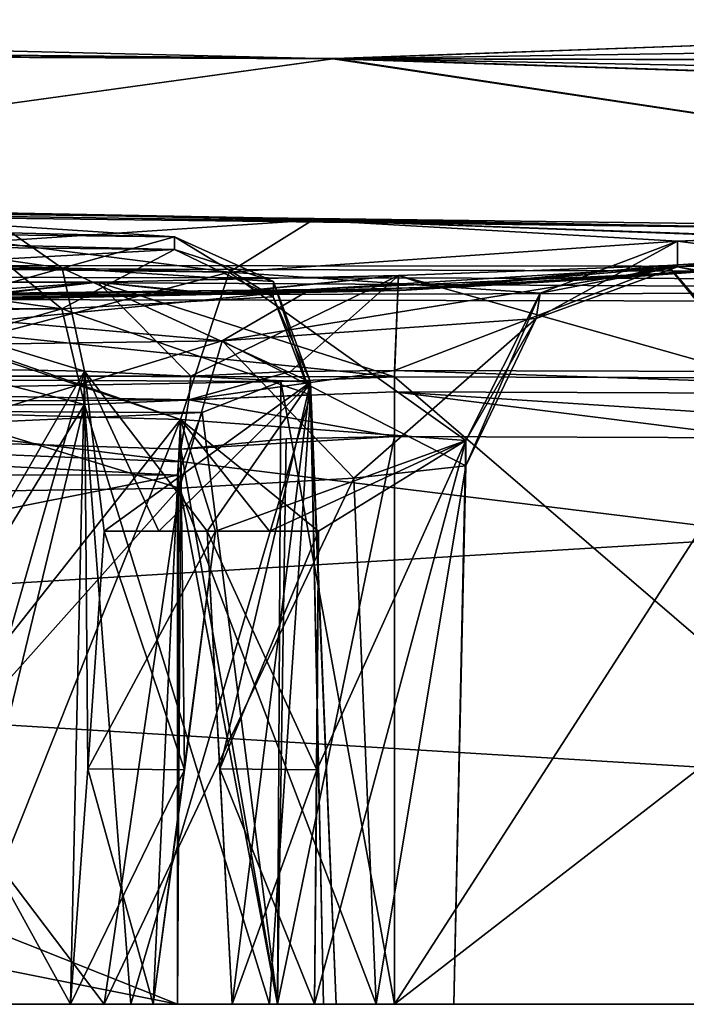
# Model space of a CAD drawing. Units: millimetres. Extents: x -56 to 110, y 0 to 116.
# Drawn here: x 43 to 52, y 0 to 14 of the extents above; entities that cross this region are included whole.
import ezdxf

# ---------------------------------------------------------------- set-up
doc = ezdxf.new("R2010")
doc.units = ezdxf.units.MM
doc.header["$LTSCALE"] = 21.359881
for name, color, linetype in [('289', 7, 'CONTINUOUS'), ('290', 7, 'CONTINUOUS'), ('293', 7, 'CONTINUOUS'), ('294', 7, 'CONTINUOUS'), ('301', 7, 'CONTINUOUS'), ('305', 7, 'CONTINUOUS'), ('308', 7, 'CONTINUOUS'), ('311', 7, 'CONTINUOUS'), ('315', 7, 'CONTINUOUS'), ('328', 7, 'CONTINUOUS'), ('329', 7, 'CONTINUOUS'), ('332', 7, 'CONTINUOUS'), ('333', 7, 'CONTINUOUS'), ('334', 7, 'CONTINUOUS'), ('335', 7, 'CONTINUOUS'), ('336', 7, 'CONTINUOUS'), ('337', 7, 'CONTINUOUS'), ('338', 7, 'CONTINUOUS'), ('339', 7, 'CONTINUOUS'), ('354', 7, 'CONTINUOUS'), ('356', 7, 'CONTINUOUS'), ('358', 7, 'CONTINUOUS'), ('360', 7, 'CONTINUOUS'), ('362', 7, 'CONTINUOUS'), ('364', 7, 'CONTINUOUS'), ('368', 7, 'CONTINUOUS'), ('396', 7, 'CONTINUOUS'), ('412', 7, 'CONTINUOUS'), ('420', 7, 'CONTINUOUS'), ('424', 7, 'CONTINUOUS'), ('428', 7, 'CONTINUOUS'), ('430', 7, 'CONTINUOUS'), ('434', 7, 'CONTINUOUS'), ('436', 7, 'CONTINUOUS'), ('440', 7, 'CONTINUOUS'), ('441', 7, 'CONTINUOUS'), ('472', 7, 'CONTINUOUS')]:
    doc.layers.add(name, color=color, linetype=linetype)

msp = doc.modelspace()

# ---------------------------------------------------------------- linework, layer by layer
at = {"layer": '289', "linetype": 'CONTINUOUS'}
for points in [[(24.617, 13.526, -21.62), (46.938, 12.99, 2.477), (19.741, 13.266, -31.743), (24.617, 13.526, -21.62)], [(24.617, 13.526, -10.38), (46.938, 12.99, 2.477), (24.617, 13.526, -21.62), (24.617, 13.526, -10.38)], [(19.741, 13.266, -0.257), (46.938, 12.99, 2.477), (24.617, 13.526, -10.38), (19.741, 13.266, -0.257)], [(16.694, 13.12, 2.944), (46.938, 12.99, 2.477), (19.741, 13.266, -0.257), (16.694, 13.12, 2.944)], [(46.969, 12.991, -34.44), (16.739, 13.122, -34.904), (19.741, 13.266, -31.743), (46.969, 12.991, -34.44)], [(46.938, 12.99, 2.477), (46.969, 12.991, -34.44), (19.741, 13.266, -31.743), (46.938, 12.99, 2.477)], [(16.739, 13.122, -34.904), (46.969, 12.991, -34.44), (26.5, 10.161, -71.214), (16.739, 13.122, -34.904)], [(46.969, 12.991, -34.44), (46.938, 12.99, 2.477), (52.62, 13.194, -12.032), (46.969, 12.991, -34.44)], [(52.62, 13.194, -12.032), (46.938, 12.99, 2.477), (54.471, 13.101, -8.375), (52.62, 13.194, -12.032)], [(52.638, 13.193, -20.022), (46.969, 12.991, -34.44), (52.62, 13.194, -12.032), (52.638, 13.193, -20.022)], [(57.353, 12.965, -26.513), (46.969, 12.991, -34.44), (52.638, 13.193, -20.022), (57.353, 12.965, -26.513)], [(16.694, 13.12, 2.944), (26.5, 10.161, 39.214), (46.938, 12.99, 2.477), (16.694, 13.12, 2.944)], [(26.5, 10.161, -71.214), (46.969, 12.991, -34.44), (65.973, 10.125, -71.203), (26.5, 10.161, -71.214)], [(26.5, 10.161, 39.214), (65.981, 10.125, 39.203), (46.938, 12.99, 2.477), (26.5, 10.161, 39.214)], [(54.471, 13.101, -8.375), (46.938, 12.99, 2.477), (57.34, 12.965, -5.496), (54.471, 13.101, -8.375)], [(46.938, 12.99, 2.477), (65.981, 10.125, 39.203), (77.564, 11.978, 2.464), (46.938, 12.99, 2.477)], [(46.938, 12.99, 2.477), (77.564, 11.978, 2.464), (57.34, 12.965, -5.496), (46.938, 12.99, 2.477)], [(46.969, 12.991, -34.44), (77.579, 11.979, -34.427), (65.973, 10.125, -71.203), (46.969, 12.991, -34.44)], [(77.579, 11.979, -34.427), (46.969, 12.991, -34.44), (65, 12.649, -29), (77.579, 11.979, -34.427)], [(65, 12.649, -29), (46.969, 12.991, -34.44), (57.353, 12.965, -26.513), (65, 12.649, -29)]]:
    msp.add_3dface(points, dxfattribs=at)
at = {"layer": '290', "linetype": 'CONTINUOUS'}
for points in [[(105.515, 0, -72.5), (-52.501, 0, -70.693), (-52.515, 0, -72.5), (105.515, 0, -72.5)], [(105.515, 0, 40.5), (-52.515, 0, 40.5), (105.501, 0, 38.693), (105.515, 0, 40.5)], [(105.501, 0, 38.693), (-52.515, 0, 40.5), (61.176, 0, 38.693), (105.501, 0, 38.693)], [(61.176, 0, 38.693), (-52.515, 0, 40.5), (60.84, 0, 38.635), (61.176, 0, 38.693)], [(60.84, 0, 38.635), (-52.515, 0, 40.5), (60.542, 0, 38.466), (60.84, 0, 38.635)], [(60.542, 0, 38.466), (-52.515, 0, 40.5), (44.803, 0, 38.693), (60.542, 0, 38.466)], [(44.803, 0, 38.693), (-52.515, 0, 40.5), (8.197, 0, 38.693), (44.803, 0, 38.693)], [(-8.176, 0, -70.693), (-52.501, 0, -70.693), (105.515, 0, -72.5), (-8.176, 0, -70.693)], [(-7.84, 0, -70.635), (-8.176, 0, -70.693), (105.515, 0, -72.5), (-7.84, 0, -70.635)], [(-7.542, 0, -70.466), (-7.84, 0, -70.635), (105.515, 0, -72.5), (-7.542, 0, -70.466)], [(8.197, 0, -70.693), (-7.542, 0, -70.466), (105.515, 0, -72.5), (8.197, 0, -70.693)], [(44.803, 0, -70.693), (8.197, 0, -70.693), (105.515, 0, -72.5), (44.803, 0, -70.693)], [(46.177, 0, -69.801), (44.803, 0, -70.693), (60.797, 0, -70.693), (46.177, 0, -69.801)], [(60.797, 0, -70.693), (44.803, 0, -70.693), (105.515, 0, -72.5), (60.797, 0, -70.693)], [(59.267, 0, 37.742), (60.542, 0, 38.466), (44.803, 0, 38.693), (59.267, 0, 37.742)], [(57.817, 0, 37.489), (59.267, 0, 37.742), (44.803, 0, 38.693), (57.817, 0, 37.489)], [(47.783, 0, 37.489), (57.817, 0, 37.489), (44.803, 0, 38.693), (47.783, 0, 37.489)], [(46.177, 0, 37.801), (47.783, 0, 37.489), (44.803, 0, 38.693), (46.177, 0, 37.801)], [(47.783, 0, -69.489), (46.177, 0, -69.801), (60.797, 0, -70.693), (47.783, 0, -69.489)], [(57.817, 0, -69.489), (47.783, 0, -69.489), (60.797, 0, -70.693), (57.817, 0, -69.489)]]:
    msp.add_3dface(points, dxfattribs=at)
at = {"layer": '293', "linetype": 'CONTINUOUS'}
for points in [[(104.679, 9.562, -71.663), (-52.515, 0, -72.5), (26.5, 9.708, -71.651), (104.679, 9.562, -71.663)], [(105.515, 0, -72.5), (-52.515, 0, -72.5), (104.679, 9.562, -71.663), (105.515, 0, -72.5)]]:
    msp.add_3dface(points, dxfattribs=at)
at = {"layer": '294', "linetype": 'CONTINUOUS'}
for points in [[(-51.679, 9.562, 39.663), (105.515, 0, 40.5), (26.5, 9.708, 39.651), (-51.679, 9.562, 39.663)], [(26.5, 9.708, 39.651), (105.515, 0, 40.5), (104.679, 9.562, 39.663), (26.5, 9.708, 39.651)], [(-52.515, 0, 40.5), (105.515, 0, 40.5), (-51.679, 9.562, 39.663), (-52.515, 0, 40.5)]]:
    msp.add_3dface(points, dxfattribs=at)
at = {"layer": '301', "linetype": 'CONTINUOUS'}
for points in [[(65.981, 10.125, 39.203), (26.5, 10.161, 39.214), (104.68, 9.885, 39.506), (65.981, 10.125, 39.203)], [(26.5, 10.161, 39.214), (26.5, 10.012, 39.512), (104.68, 9.885, 39.506), (26.5, 10.161, 39.214)], [(26.5, 10.012, 39.512), (26.5, 9.708, 39.651), (104.68, 9.885, 39.506), (26.5, 10.012, 39.512)], [(26.5, 9.708, 39.651), (104.679, 9.562, 39.663), (104.68, 9.885, 39.506), (26.5, 9.708, 39.651)]]:
    msp.add_3dface(points, dxfattribs=at)
at = {"layer": '305', "linetype": 'CONTINUOUS'}
for points in [[(26.5, 10.161, -71.214), (65.973, 10.125, -71.203), (104.68, 9.885, -71.506), (26.5, 10.161, -71.214)], [(26.5, 10.161, -71.214), (104.68, 9.885, -71.506), (26.5, 10.012, -71.512), (26.5, 10.161, -71.214)], [(104.679, 9.562, -71.663), (26.5, 9.708, -71.651), (26.5, 10.012, -71.512), (104.679, 9.562, -71.663)], [(104.68, 9.885, -71.506), (104.679, 9.562, -71.663), (26.5, 10.012, -71.512), (104.68, 9.885, -71.506)]]:
    msp.add_3dface(points, dxfattribs=at)
at = {"layer": '308', "linetype": 'CONTINUOUS'}
for points in [[(8.197, 7.267, -70.057), (44.803, 0, -70.693), (26.499, 7.289, -70.055), (8.197, 7.267, -70.057)], [(8.197, 0, -70.693), (44.803, 0, -70.693), (8.197, 7.267, -70.057), (8.197, 0, -70.693)], [(26.499, 7.289, -70.055), (44.803, 0, -70.693), (44.803, 7.267, -70.057), (26.499, 7.289, -70.055)]]:
    msp.add_3dface(points, dxfattribs=at)
at = {"layer": '311', "linetype": 'CONTINUOUS'}
for points in [[(44.803, 7.267, 38.057), (8.197, 0, 38.693), (26.499, 7.289, 38.055), (44.803, 7.267, 38.057)], [(44.803, 0, 38.693), (8.197, 0, 38.693), (44.803, 7.267, 38.057), (44.803, 0, 38.693)]]:
    msp.add_3dface(points, dxfattribs=at)
at = {"layer": '315', "linetype": 'CONTINUOUS'}
for points in [[(51.538, 10.151, -51.598), (52.805, 8.604, -68.736), (56.894, 10.494, -44.591), (51.538, 10.151, -51.598)], [(51.54, 10.151, 19.596), (56.895, 10.494, 12.589), (52.804, 8.691, 35.916), (51.54, 10.151, 19.596)], [(47.84, 10.012, 22.087), (51.54, 10.151, 19.596), (47.786, 8.709, 35.918), (47.84, 10.012, 22.087)], [(47.786, 8.709, 35.918), (51.54, 10.151, 19.596), (52.804, 8.691, 35.916), (47.786, 8.709, 35.918)], [(47.842, 10.013, -54.086), (52.805, 8.604, -68.736), (51.538, 10.151, -51.598), (47.842, 10.013, -54.086)], [(43.707, 9.922, 23.707), (47.84, 10.012, 22.087), (44.987, 8.627, 36.731), (43.707, 9.922, 23.707)], [(43.709, 9.922, -55.706), (47.783, 8.619, -68.734), (47.842, 10.013, -54.086), (43.709, 9.922, -55.706)], [(44.987, 8.627, 36.731), (47.84, 10.012, 22.087), (46.354, 8.691, 36.119), (44.987, 8.627, 36.731)], [(46.354, 8.691, 36.119), (47.84, 10.012, 22.087), (47.786, 8.709, 35.918), (46.354, 8.691, 36.119)], [(47.783, 8.619, -68.734), (52.805, 8.604, -68.736), (47.842, 10.013, -54.086), (47.783, 8.619, -68.734)], [(34.965, 9.946, 24.097), (43.707, 9.922, 23.707), (26.489, 8.648, 36.737), (34.965, 9.946, 24.097)], [(26.489, 8.648, 36.737), (43.707, 9.922, 23.707), (44.987, 8.627, 36.731), (26.489, 8.648, 36.737)], [(27.75, 8.647, -68.738), (47.783, 8.619, -68.734), (34.965, 9.946, -56.097), (27.75, 8.647, -68.738)], [(34.965, 9.946, -56.097), (47.783, 8.619, -68.734), (43.709, 9.922, -55.706), (34.965, 9.946, -56.097)]]:
    msp.add_3dface(points, dxfattribs=at)
at = {"layer": '328', "linetype": 'CONTINUOUS'}
for points in [[(38.5, 8.208, -25.151), (41.639, 0, -26.368), (44.846, 8.033, -27.219), (38.5, 8.208, -25.151)], [(41.639, 0, -26.368), (44.468, 0, -27.813), (44.846, 8.033, -27.219), (41.639, 0, -26.368)], [(44.468, 0, -27.813), (44.897, 3.223, -27.783), (44.846, 8.033, -27.219), (44.468, 0, -27.813)], [(46.066, 6.5, -28.434), (46.74, 6.5, -29.174), (44.846, 8.033, -27.219), (46.066, 6.5, -28.434)], [(44.846, 8.033, -27.219), (46.74, 6.5, -29.174), (48.765, 7.746, -32.615), (44.846, 8.033, -27.219)], [(45.326, 6.5, -27.76), (46.066, 6.5, -28.434), (44.846, 8.033, -27.219), (45.326, 6.5, -27.76)], [(44.897, 3.223, -27.783), (45.326, 6.5, -27.76), (44.846, 8.033, -27.219), (44.897, 3.223, -27.783)], [(46.687, 0, -30.032), (48.598, 0, -35.193), (48.765, 7.746, -32.615), (46.687, 0, -30.032)], [(46.74, 6.5, -29.174), (46.687, 0, -30.032), (48.765, 7.746, -32.615), (46.74, 6.5, -29.174)], [(48.765, 7.746, -32.615), (48.598, 0, -35.193), (48.764, 7.398, -39.292), (48.765, 7.746, -32.615)], [(48.764, 7.398, -39.292), (47.531, 0, -40.592), (47.224, 7.229, -42.305), (48.764, 7.398, -39.292)], [(48.598, 0, -35.193), (47.531, 0, -40.592), (48.764, 7.398, -39.292), (48.598, 0, -35.193)], [(47.531, 0, -40.592), (43.797, 0, -44.636), (47.224, 7.229, -42.305), (47.531, 0, -40.592)], [(47.224, 7.229, -42.305), (43.797, 0, -44.636), (44.829, 7.089, -44.691), (47.224, 7.229, -42.305)], [(38.5, 0, -46.131), (38.5, 6.994, -46.743), (44.829, 7.089, -44.691), (38.5, 0, -46.131)], [(43.797, 0, -44.636), (38.5, 0, -46.131), (44.829, 7.089, -44.691), (43.797, 0, -44.636)], [(46.717, 3.223, -29.603), (46.687, 0, -30.032), (46.74, 6.5, -29.174), (46.717, 3.223, -29.603)]]:
    msp.add_3dface(points, dxfattribs=at)
at = {"layer": '329', "linetype": 'CONTINUOUS'}
for points in [[(38.5, 0, -27.45), (38.5, 8.789, -27.45), (43.525, 8.699, -29.083), (38.5, 0, -27.45)], [(38.5, 0, -27.45), (43.525, 8.699, -29.083), (41.031, 0, -27.834), (38.5, 0, -27.45)], [(41.031, 0, -27.834), (43.525, 8.699, -29.083), (43.334, 0, -28.948), (41.031, 0, -27.834)], [(43.334, 0, -28.948), (43.525, 8.699, -29.083), (43.568, 3.237, -29.114), (43.334, 0, -28.948)], [(43.525, 8.699, -29.083), (46.632, 8.545, -33.359), (43.797, 6.5, -29.289), (43.525, 8.699, -29.083)], [(43.568, 3.237, -29.114), (43.525, 8.699, -29.083), (43.797, 6.5, -29.289), (43.568, 3.237, -29.114)], [(43.797, 6.5, -29.289), (46.632, 8.545, -33.359), (44.546, 6.5, -29.954), (43.797, 6.5, -29.289)], [(44.546, 6.5, -29.954), (46.632, 8.545, -33.359), (45.211, 6.5, -30.703), (44.546, 6.5, -29.954)], [(45.211, 6.5, -30.703), (46.632, 8.545, -33.359), (45.386, 3.237, -30.932), (45.211, 6.5, -30.703)], [(45.386, 3.237, -30.932), (46.632, 8.545, -33.359), (45.552, 0, -31.166), (45.386, 3.237, -30.932)], [(45.552, 0, -31.166), (46.632, 8.545, -33.359), (46.807, 0, -33.977), (45.552, 0, -31.166)], [(46.632, 8.545, -33.359), (46.631, 8.372, -38.644), (46.807, 0, -33.977), (46.632, 8.545, -33.359)], [(46.631, 8.372, -38.644), (43.524, 8.24, -42.918), (46.065, 0, -39.985), (46.631, 8.372, -38.644)], [(46.985, 0, -37.047), (46.631, 8.372, -38.644), (46.065, 0, -39.985), (46.985, 0, -37.047)], [(46.807, 0, -33.977), (46.631, 8.372, -38.644), (46.985, 0, -37.047), (46.807, 0, -33.977)], [(43.524, 8.24, -42.918), (38.5, 8.213, -44.55), (41.529, 0, -43.995), (43.524, 8.24, -42.918)], [(44.162, 0, -42.406), (43.524, 8.24, -42.918), (41.529, 0, -43.995), (44.162, 0, -42.406)], [(46.065, 0, -39.985), (43.524, 8.24, -42.918), (44.162, 0, -42.406), (46.065, 0, -39.985)]]:
    msp.add_3dface(points, dxfattribs=at)
at = {"layer": '332', "linetype": 'CONTINUOUS'}
for points in [[(38.5, 0, -6.131), (38.5, 8.208, -6.849), (44.846, 8.033, -4.781), (38.5, 0, -6.131)], [(38.5, 0, -6.131), (44.846, 8.033, -4.781), (41.639, 0, -5.632), (38.5, 0, -6.131)], [(41.639, 0, -5.632), (44.846, 8.033, -4.781), (44.468, 0, -4.187), (41.639, 0, -5.632)], [(44.468, 0, -4.187), (44.846, 8.033, -4.781), (45.326, 6.5, -4.24), (44.468, 0, -4.187)], [(44.846, 8.033, -4.781), (48.765, 7.746, 0.615), (45.326, 6.5, -4.24), (44.846, 8.033, -4.781)], [(45.326, 6.5, -4.24), (48.765, 7.746, 0.615), (46.066, 6.5, -3.566), (45.326, 6.5, -4.24)], [(46.066, 6.5, -3.566), (48.765, 7.746, 0.615), (46.74, 6.5, -2.826), (46.066, 6.5, -3.566)], [(46.717, 3.223, -2.397), (48.765, 7.746, 0.615), (46.687, 0, -1.968), (46.717, 3.223, -2.397)], [(46.687, 0, -1.968), (48.765, 7.746, 0.615), (48.598, 0, 3.193), (46.687, 0, -1.968)], [(46.74, 6.5, -2.826), (48.765, 7.746, 0.615), (46.717, 3.223, -2.397), (46.74, 6.5, -2.826)], [(48.765, 7.746, 0.615), (48.764, 7.398, 7.292), (48.598, 0, 3.193), (48.765, 7.746, 0.615)], [(48.764, 7.398, 7.292), (47.224, 7.229, 10.305), (47.531, 0, 8.592), (48.764, 7.398, 7.292)], [(48.598, 0, 3.193), (48.764, 7.398, 7.292), (47.531, 0, 8.592), (48.598, 0, 3.193)], [(47.224, 7.229, 10.305), (44.829, 7.089, 12.691), (47.531, 0, 8.592), (47.224, 7.229, 10.305)], [(44.829, 7.089, 12.691), (38.5, 6.994, 14.743), (43.797, 0, 12.636), (44.829, 7.089, 12.691)], [(47.531, 0, 8.592), (44.829, 7.089, 12.691), (43.797, 0, 12.636), (47.531, 0, 8.592)], [(38.5, 6.994, 14.743), (38.5, 0, 14.131), (43.797, 0, 12.636), (38.5, 6.994, 14.743)], [(44.897, 3.223, -4.217), (44.468, 0, -4.187), (45.326, 6.5, -4.24), (44.897, 3.223, -4.217)]]:
    msp.add_3dface(points, dxfattribs=at)
at = {"layer": '333', "linetype": 'CONTINUOUS'}
for points in [[(43.334, 0, -3.052), (38.5, 8.789, -4.55), (41.031, 0, -4.166), (43.334, 0, -3.052)], [(38.5, 8.789, -4.55), (43.334, 0, -3.052), (43.525, 8.699, -2.917), (38.5, 8.789, -4.55)], [(43.334, 0, -3.052), (43.568, 3.237, -2.886), (43.525, 8.699, -2.917), (43.334, 0, -3.052)], [(44.546, 6.5, -2.046), (45.211, 6.5, -1.297), (43.525, 8.699, -2.917), (44.546, 6.5, -2.046)], [(43.525, 8.699, -2.917), (45.211, 6.5, -1.297), (46.632, 8.545, 1.359), (43.525, 8.699, -2.917)], [(43.797, 6.5, -2.711), (44.546, 6.5, -2.046), (43.525, 8.699, -2.917), (43.797, 6.5, -2.711)], [(43.568, 3.237, -2.886), (43.797, 6.5, -2.711), (43.525, 8.699, -2.917), (43.568, 3.237, -2.886)], [(45.211, 6.5, -1.297), (45.552, 0, -0.834), (46.632, 8.545, 1.359), (45.211, 6.5, -1.297)], [(45.552, 0, -0.834), (46.807, 0, 1.977), (46.632, 8.545, 1.359), (45.552, 0, -0.834)], [(46.632, 8.545, 1.359), (46.985, 0, 5.047), (46.631, 8.372, 6.644), (46.632, 8.545, 1.359)], [(46.807, 0, 1.977), (46.985, 0, 5.047), (46.632, 8.545, 1.359), (46.807, 0, 1.977)], [(46.631, 8.372, 6.644), (44.162, 0, 10.406), (43.524, 8.24, 10.918), (46.631, 8.372, 6.644)], [(46.065, 0, 7.985), (44.162, 0, 10.406), (46.631, 8.372, 6.644), (46.065, 0, 7.985)], [(46.985, 0, 5.047), (46.065, 0, 7.985), (46.631, 8.372, 6.644), (46.985, 0, 5.047)], [(38.5, 0, 12.55), (38.5, 8.213, 12.55), (43.524, 8.24, 10.918), (38.5, 0, 12.55)], [(41.529, 0, 11.995), (38.5, 0, 12.55), (43.524, 8.24, 10.918), (41.529, 0, 11.995)], [(44.162, 0, 10.406), (41.529, 0, 11.995), (43.524, 8.24, 10.918), (44.162, 0, 10.406)], [(45.386, 3.237, -1.068), (45.552, 0, -0.834), (45.211, 6.5, -1.297), (45.386, 3.237, -1.068)]]:
    msp.add_3dface(points, dxfattribs=at)
at = {"layer": '334', "linetype": 'CONTINUOUS'}
for points in [[(45.326, 6.5, -4.24), (44.546, 6.5, -2.046), (43.797, 6.5, -2.711), (45.326, 6.5, -4.24)], [(45.326, 6.5, -4.24), (45.211, 6.5, -1.297), (44.546, 6.5, -2.046), (45.326, 6.5, -4.24)], [(45.326, 6.5, -4.24), (46.066, 6.5, -3.566), (45.211, 6.5, -1.297), (45.326, 6.5, -4.24)], [(46.066, 6.5, -3.566), (46.74, 6.5, -2.826), (45.211, 6.5, -1.297), (46.066, 6.5, -3.566)]]:
    msp.add_3dface(points, dxfattribs=at)
at = {"layer": '335', "linetype": 'CONTINUOUS'}
for points in [[(44.897, 3.223, -4.217), (45.326, 6.5, -4.24), (43.568, 3.237, -2.886), (44.897, 3.223, -4.217)], [(45.326, 6.5, -4.24), (43.797, 6.5, -2.711), (43.568, 3.237, -2.886), (45.326, 6.5, -4.24)], [(44.897, 3.223, -4.217), (43.568, 3.237, -2.886), (43.334, 0, -3.052), (44.897, 3.223, -4.217)], [(44.468, 0, -4.187), (44.897, 3.223, -4.217), (43.334, 0, -3.052), (44.468, 0, -4.187)]]:
    msp.add_3dface(points, dxfattribs=at)
at = {"layer": '336', "linetype": 'CONTINUOUS'}
for points in [[(46.74, 6.5, -2.826), (46.717, 3.223, -2.397), (45.211, 6.5, -1.297), (46.74, 6.5, -2.826)], [(46.717, 3.223, -2.397), (45.386, 3.237, -1.068), (45.211, 6.5, -1.297), (46.717, 3.223, -2.397)], [(46.717, 3.223, -2.397), (46.687, 0, -1.968), (45.386, 3.237, -1.068), (46.717, 3.223, -2.397)], [(46.687, 0, -1.968), (45.552, 0, -0.834), (45.386, 3.237, -1.068), (46.687, 0, -1.968)]]:
    msp.add_3dface(points, dxfattribs=at)
at = {"layer": '337', "linetype": 'CONTINUOUS'}
for points in [[(45.326, 6.5, -27.76), (43.797, 6.5, -29.289), (44.546, 6.5, -29.954), (45.326, 6.5, -27.76)], [(45.326, 6.5, -27.76), (44.546, 6.5, -29.954), (45.211, 6.5, -30.703), (45.326, 6.5, -27.76)], [(46.74, 6.5, -29.174), (45.326, 6.5, -27.76), (45.211, 6.5, -30.703), (46.74, 6.5, -29.174)], [(46.74, 6.5, -29.174), (46.066, 6.5, -28.434), (45.326, 6.5, -27.76), (46.74, 6.5, -29.174)]]:
    msp.add_3dface(points, dxfattribs=at)
at = {"layer": '338', "linetype": 'CONTINUOUS'}
for points in [[(46.74, 6.5, -29.174), (45.211, 6.5, -30.703), (45.386, 3.237, -30.932), (46.74, 6.5, -29.174)], [(46.717, 3.223, -29.603), (46.74, 6.5, -29.174), (45.386, 3.237, -30.932), (46.717, 3.223, -29.603)], [(46.717, 3.223, -29.603), (45.386, 3.237, -30.932), (45.552, 0, -31.166), (46.717, 3.223, -29.603)], [(46.687, 0, -30.032), (46.717, 3.223, -29.603), (45.552, 0, -31.166), (46.687, 0, -30.032)]]:
    msp.add_3dface(points, dxfattribs=at)
at = {"layer": '339', "linetype": 'CONTINUOUS'}
for points in [[(44.897, 3.223, -27.783), (43.568, 3.237, -29.114), (43.797, 6.5, -29.289), (44.897, 3.223, -27.783)], [(45.326, 6.5, -27.76), (44.897, 3.223, -27.783), (43.797, 6.5, -29.289), (45.326, 6.5, -27.76)], [(44.468, 0, -27.813), (43.334, 0, -28.948), (43.568, 3.237, -29.114), (44.468, 0, -27.813)], [(44.897, 3.223, -27.783), (44.468, 0, -27.813), (43.568, 3.237, -29.114), (44.897, 3.223, -27.783)]]:
    msp.add_3dface(points, dxfattribs=at)
at = {"layer": '354', "linetype": 'CONTINUOUS'}
for points in [[(24.907, 11.014, -22.532), (53.119, 10.668, -21.276), (25.75, 11.063, -16), (24.907, 11.014, -22.532)], [(38.537, 10.946, -22.203), (53.119, 10.668, -21.276), (24.907, 11.014, -22.532), (38.537, 10.946, -22.203)], [(53.119, 10.668, -21.276), (52, 10.726, -15.999), (25.75, 11.063, -16), (53.119, 10.668, -21.276)], [(52, 10.726, -15.999), (53.119, 10.668, -10.724), (25.75, 11.063, -16), (52, 10.726, -15.999)], [(53.119, 10.668, -10.724), (38.537, 10.946, -9.797), (25.75, 11.063, -16), (53.119, 10.668, -10.724)], [(46.656, 10.77, -24.851), (53.119, 10.668, -21.276), (38.537, 10.946, -22.203), (46.656, 10.77, -24.851)], [(38.537, 10.946, -9.797), (53.119, 10.668, -10.724), (46.656, 10.77, -7.149), (38.537, 10.946, -9.797)], [(34.666, 10.787, -1.233), (44.763, 10.543, 2.054), (32.282, 10.683, 2.056), (34.666, 10.787, -1.233)], [(32.282, 10.683, -34.056), (44.763, 10.543, -34.054), (34.666, 10.787, -30.767), (32.282, 10.683, -34.056)], [(42.381, 10.698, -1.235), (44.763, 10.543, 2.054), (34.666, 10.787, -1.233), (42.381, 10.698, -1.235)], [(44.763, 10.543, -34.054), (42.381, 10.698, -30.765), (34.666, 10.787, -30.767), (44.763, 10.543, -34.054)], [(53.119, 10.668, -21.276), (46.656, 10.77, -24.851), (53.119, 10.535, -28.662), (53.119, 10.668, -21.276)], [(46.656, 10.77, -7.149), (53.119, 10.668, -10.724), (53.119, 10.543, -3.677), (46.656, 10.77, -7.149)], [(51.675, 10.482, -0.225), (46.656, 10.77, -7.149), (53.119, 10.543, -3.677), (51.675, 10.482, -0.225)], [(46.656, 10.77, -24.851), (51.675, 10.482, -31.775), (53.119, 10.535, -28.662), (46.656, 10.77, -24.851)], [(32.282, 10.683, 2.056), (44.761, 10.37, 6.119), (32.281, 10.501, 6.122), (32.282, 10.683, 2.056)], [(32.281, 10.501, -38.122), (44.761, 10.37, -38.119), (32.282, 10.683, -34.056), (32.281, 10.501, -38.122)], [(44.763, 10.543, 2.054), (44.761, 10.37, 6.119), (32.282, 10.683, 2.056), (44.763, 10.543, 2.054)], [(44.761, 10.37, -38.119), (44.763, 10.543, -34.054), (32.282, 10.683, -34.056), (44.761, 10.37, -38.119)], [(44.761, 10.37, 6.119), (42.376, 10.237, 9.409), (32.281, 10.501, 6.122), (44.761, 10.37, 6.119)], [(42.376, 10.237, -41.409), (44.761, 10.37, -38.119), (32.281, 10.501, -38.122), (42.376, 10.237, -41.409)], [(51.672, 10.132, 8.354), (51.675, 10.482, -0.225), (53.118, 10.295, 3.997), (51.672, 10.132, 8.354)], [(51.675, 10.482, -31.775), (51.672, 10.132, -40.354), (53.118, 10.295, -35.997), (51.675, 10.482, -31.775)], [(53.118, 10.295, 3.997), (51.675, 10.482, -0.225), (53.119, 10.543, -3.677), (53.118, 10.295, 3.997)], [(51.675, 10.482, -31.775), (53.118, 10.295, -35.997), (53.119, 10.535, -28.662), (51.675, 10.482, -31.775)], [(52.04, 10.066, 9.506), (51.672, 10.132, 8.354), (53.118, 10.295, 3.997), (52.04, 10.066, 9.506)], [(53.118, 10.295, -35.997), (51.672, 10.132, -40.354), (51.998, 10.062, -41.608), (53.118, 10.295, -35.997)], [(46.631, 9.821, 15.305), (51.672, 10.132, 8.354), (47.947, 9.811, 15.157), (46.631, 9.821, 15.305)], [(51.672, 10.132, -40.354), (46.631, 9.821, -47.305), (51.998, 10.062, -41.608), (51.672, 10.132, -40.354)], [(51.998, 10.062, -41.608), (46.631, 9.821, -47.305), (47.858, 9.807, -47.232), (51.998, 10.062, -41.608)], [(47.947, 9.811, 15.157), (51.672, 10.132, 8.354), (52.04, 10.066, 9.506), (47.947, 9.811, 15.157)], [(38.524, 9.724, 17.955), (46.631, 9.821, 15.305), (41.716, 9.673, 18.266), (38.524, 9.724, 17.955)], [(46.631, 9.821, -47.305), (38.524, 9.724, -49.955), (47.858, 9.807, -47.232), (46.631, 9.821, -47.305)], [(47.858, 9.807, -47.232), (38.524, 9.724, -49.955), (41.596, 9.672, -50.292), (47.858, 9.807, -47.232)], [(41.716, 9.673, 18.266), (46.631, 9.821, 15.305), (47.947, 9.811, 15.157), (41.716, 9.673, 18.266)]]:
    msp.add_3dface(points, dxfattribs=at)
at = {"layer": '356', "linetype": 'CONTINUOUS'}
for points in [[(38.537, 10.946, -9.797), (46.656, 10.77, -7.149), (38.526, 10.232, -7.895), (38.537, 10.946, -9.797)], [(38.526, 10.232, -7.895), (46.656, 10.77, -7.149), (45.512, 10.056, -5.59), (38.526, 10.232, -7.895)], [(46.656, 10.77, -7.149), (51.675, 10.482, -0.225), (45.512, 10.056, -5.59), (46.656, 10.77, -7.149)], [(45.512, 10.056, -5.59), (51.675, 10.482, -0.225), (49.787, 9.768, 0.376), (45.512, 10.056, -5.59)], [(51.675, 10.482, -0.225), (51.672, 10.132, 8.354), (49.787, 9.768, 0.376), (51.675, 10.482, -0.225)], [(38.526, 10.232, -7.895), (45.512, 10.056, -5.59), (38.525, 10.144, -7.796), (38.526, 10.232, -7.895)], [(45.512, 10.056, -5.59), (38.5, 8.208, -6.849), (38.525, 10.144, -7.796), (45.512, 10.056, -5.59)], [(44.846, 8.033, -4.781), (38.5, 8.208, -6.849), (45.512, 10.056, -5.59), (44.846, 8.033, -4.781)], [(48.765, 7.746, 0.615), (44.846, 8.033, -4.781), (45.512, 10.056, -5.59), (48.765, 7.746, 0.615)], [(51.672, 10.132, 8.354), (46.631, 9.821, 15.305), (45.416, 9.113, 13.557), (51.672, 10.132, 8.354)], [(49.733, 9.421, 7.691), (51.672, 10.132, 8.354), (45.416, 9.113, 13.557), (49.733, 9.421, 7.691)], [(48.765, 7.746, 0.615), (45.512, 10.056, -5.59), (49.787, 9.768, 0.376), (48.765, 7.746, 0.615)], [(49.787, 9.768, 0.376), (51.672, 10.132, 8.354), (49.733, 9.421, 7.691), (49.787, 9.768, 0.376)], [(46.631, 9.821, 15.305), (38.524, 9.724, 17.955), (45.416, 9.113, 13.557), (46.631, 9.821, 15.305)], [(48.765, 7.746, 0.615), (49.787, 9.768, 0.376), (49.733, 9.421, 7.691), (48.765, 7.746, 0.615)], [(45.416, 9.113, 13.557), (38.524, 9.724, 17.955), (38.517, 9.018, 15.789), (45.416, 9.113, 13.557)], [(48.764, 7.398, 7.292), (49.733, 9.421, 7.691), (45.416, 9.113, 13.557), (48.764, 7.398, 7.292)], [(48.764, 7.398, 7.292), (48.765, 7.746, 0.615), (49.733, 9.421, 7.691), (48.764, 7.398, 7.292)], [(44.829, 7.089, 12.691), (45.416, 9.113, 13.557), (38.517, 9.018, 15.789), (44.829, 7.089, 12.691)], [(44.829, 7.089, 12.691), (47.224, 7.229, 10.305), (45.416, 9.113, 13.557), (44.829, 7.089, 12.691)], [(47.224, 7.229, 10.305), (48.764, 7.398, 7.292), (45.416, 9.113, 13.557), (47.224, 7.229, 10.305)], [(38.5, 6.994, 14.743), (44.829, 7.089, 12.691), (38.517, 9.018, 15.789), (38.5, 6.994, 14.743)]]:
    msp.add_3dface(points, dxfattribs=at)
at = {"layer": '358', "linetype": 'CONTINUOUS'}
for points in [[(45.512, 10.056, -26.41), (38.537, 10.946, -22.203), (38.526, 10.232, -24.105), (45.512, 10.056, -26.41)], [(46.656, 10.77, -24.851), (38.537, 10.946, -22.203), (45.512, 10.056, -26.41), (46.656, 10.77, -24.851)], [(51.675, 10.482, -31.775), (46.656, 10.77, -24.851), (45.512, 10.056, -26.41), (51.675, 10.482, -31.775)], [(49.787, 9.768, -32.376), (51.675, 10.482, -31.775), (45.512, 10.056, -26.41), (49.787, 9.768, -32.376)], [(51.672, 10.132, -40.354), (51.675, 10.482, -31.775), (49.733, 9.421, -39.691), (51.672, 10.132, -40.354)], [(49.733, 9.421, -39.691), (51.675, 10.482, -31.775), (49.787, 9.768, -32.376), (49.733, 9.421, -39.691)], [(44.846, 8.033, -27.219), (38.526, 10.232, -24.105), (38.525, 10.144, -24.204), (44.846, 8.033, -27.219)], [(44.846, 8.033, -27.219), (45.512, 10.056, -26.41), (38.526, 10.232, -24.105), (44.846, 8.033, -27.219)], [(38.5, 8.208, -25.151), (44.846, 8.033, -27.219), (38.525, 10.144, -24.204), (38.5, 8.208, -25.151)], [(44.846, 8.033, -27.219), (48.765, 7.746, -32.615), (45.512, 10.056, -26.41), (44.846, 8.033, -27.219)], [(46.631, 9.821, -47.305), (51.672, 10.132, -40.354), (45.416, 9.113, -45.557), (46.631, 9.821, -47.305)], [(45.416, 9.113, -45.557), (51.672, 10.132, -40.354), (49.733, 9.421, -39.691), (45.416, 9.113, -45.557)], [(48.765, 7.746, -32.615), (49.787, 9.768, -32.376), (45.512, 10.056, -26.41), (48.765, 7.746, -32.615)], [(38.524, 9.724, -49.955), (46.631, 9.821, -47.305), (38.517, 9.018, -47.789), (38.524, 9.724, -49.955)], [(38.517, 9.018, -47.789), (46.631, 9.821, -47.305), (45.416, 9.113, -45.557), (38.517, 9.018, -47.789)], [(48.765, 7.746, -32.615), (48.764, 7.398, -39.292), (49.787, 9.768, -32.376), (48.765, 7.746, -32.615)], [(48.764, 7.398, -39.292), (49.733, 9.421, -39.691), (49.787, 9.768, -32.376), (48.764, 7.398, -39.292)], [(47.224, 7.229, -42.305), (45.416, 9.113, -45.557), (49.733, 9.421, -39.691), (47.224, 7.229, -42.305)], [(48.764, 7.398, -39.292), (47.224, 7.229, -42.305), (49.733, 9.421, -39.691), (48.764, 7.398, -39.292)], [(44.829, 7.089, -44.691), (38.5, 6.994, -46.743), (45.416, 9.113, -45.557), (44.829, 7.089, -44.691)], [(38.5, 6.994, -46.743), (38.517, 9.018, -47.789), (45.416, 9.113, -45.557), (38.5, 6.994, -46.743)], [(47.224, 7.229, -42.305), (44.829, 7.089, -44.691), (45.416, 9.113, -45.557), (47.224, 7.229, -42.305)]]:
    msp.add_3dface(points, dxfattribs=at)
at = {"layer": '360', "linetype": 'CONTINUOUS'}
for points in [[(43.218, 10.113, -2.415), (38.523, 10.788, -2.491), (38.517, 10.223, -3.945), (43.218, 10.113, -2.415)], [(42.381, 10.698, -1.235), (38.523, 10.788, -2.491), (43.218, 10.113, -2.415), (42.381, 10.698, -1.235)], [(44.763, 10.543, 2.054), (42.381, 10.698, -1.235), (43.218, 10.113, -2.415), (44.763, 10.543, 2.054)], [(46.12, 9.929, 1.587), (44.763, 10.543, 2.054), (43.218, 10.113, -2.415), (46.12, 9.929, 1.587)], [(44.761, 10.37, 6.119), (44.763, 10.543, 2.054), (46.119, 9.719, 6.53), (44.761, 10.37, 6.119)], [(46.119, 9.719, 6.53), (44.763, 10.543, 2.054), (46.12, 9.929, 1.587), (46.119, 9.719, 6.53)], [(42.376, 10.237, 9.409), (44.761, 10.37, 6.119), (43.215, 9.554, 10.533), (42.376, 10.237, 9.409)], [(43.215, 9.554, 10.533), (44.761, 10.37, 6.119), (46.119, 9.719, 6.53), (43.215, 9.554, 10.533)], [(38.5, 8.789, -4.55), (43.525, 8.699, -2.917), (38.517, 10.223, -3.945), (38.5, 8.789, -4.55)], [(38.513, 9.518, 12.065), (42.376, 10.237, 9.409), (43.215, 9.554, 10.533), (38.513, 9.518, 12.065)], [(43.525, 8.699, -2.917), (43.218, 10.113, -2.415), (38.517, 10.223, -3.945), (43.525, 8.699, -2.917)], [(43.525, 8.699, -2.917), (46.632, 8.545, 1.359), (43.218, 10.113, -2.415), (43.525, 8.699, -2.917)], [(46.632, 8.545, 1.359), (46.12, 9.929, 1.587), (43.218, 10.113, -2.415), (46.632, 8.545, 1.359)], [(46.631, 8.372, 6.644), (46.119, 9.719, 6.53), (46.12, 9.929, 1.587), (46.631, 8.372, 6.644)], [(46.632, 8.545, 1.359), (46.631, 8.372, 6.644), (46.12, 9.929, 1.587), (46.632, 8.545, 1.359)], [(46.631, 8.372, 6.644), (43.215, 9.554, 10.533), (46.119, 9.719, 6.53), (46.631, 8.372, 6.644)], [(43.524, 8.24, 10.918), (38.5, 8.213, 12.55), (43.215, 9.554, 10.533), (43.524, 8.24, 10.918)], [(38.5, 8.213, 12.55), (38.513, 9.518, 12.065), (43.215, 9.554, 10.533), (38.5, 8.213, 12.55)], [(46.631, 8.372, 6.644), (43.524, 8.24, 10.918), (43.215, 9.554, 10.533), (46.631, 8.372, 6.644)]]:
    msp.add_3dface(points, dxfattribs=at)
at = {"layer": '362', "linetype": 'CONTINUOUS'}
for points in [[(38.517, 10.222, -28.055), (42.381, 10.698, -30.765), (43.218, 10.113, -29.585), (38.517, 10.222, -28.055)], [(42.381, 10.698, -30.765), (44.763, 10.543, -34.054), (43.218, 10.113, -29.585), (42.381, 10.698, -30.765)], [(43.218, 10.113, -29.585), (44.763, 10.543, -34.054), (46.12, 9.929, -33.587), (43.218, 10.113, -29.585)], [(44.763, 10.543, -34.054), (44.761, 10.37, -38.119), (46.12, 9.929, -33.587), (44.763, 10.543, -34.054)], [(44.761, 10.37, -38.119), (42.376, 10.237, -41.409), (43.215, 9.554, -42.533), (44.761, 10.37, -38.119)], [(46.119, 9.719, -38.53), (44.761, 10.37, -38.119), (43.215, 9.554, -42.533), (46.119, 9.719, -38.53)], [(46.12, 9.929, -33.587), (44.761, 10.37, -38.119), (46.119, 9.719, -38.53), (46.12, 9.929, -33.587)], [(38.5, 8.789, -27.45), (38.517, 10.222, -28.055), (43.218, 10.113, -29.585), (38.5, 8.789, -27.45)], [(43.215, 9.554, -42.533), (38.519, 10.209, -42.667), (38.513, 9.585, -44.005), (43.215, 9.554, -42.533)], [(42.376, 10.237, -41.409), (38.519, 10.209, -42.667), (43.215, 9.554, -42.533), (42.376, 10.237, -41.409)], [(43.525, 8.699, -29.083), (38.5, 8.789, -27.45), (43.218, 10.113, -29.585), (43.525, 8.699, -29.083)], [(46.632, 8.545, -33.359), (43.525, 8.699, -29.083), (43.218, 10.113, -29.585), (46.632, 8.545, -33.359)], [(46.632, 8.545, -33.359), (43.218, 10.113, -29.585), (46.12, 9.929, -33.587), (46.632, 8.545, -33.359)], [(46.632, 8.545, -33.359), (46.12, 9.929, -33.587), (46.119, 9.719, -38.53), (46.632, 8.545, -33.359)], [(46.631, 8.372, -38.644), (46.119, 9.719, -38.53), (43.215, 9.554, -42.533), (46.631, 8.372, -38.644)], [(46.631, 8.372, -38.644), (46.632, 8.545, -33.359), (46.119, 9.719, -38.53), (46.631, 8.372, -38.644)], [(38.5, 8.213, -44.55), (43.524, 8.24, -42.918), (38.513, 9.518, -44.065), (38.5, 8.213, -44.55)], [(38.513, 9.518, -44.065), (43.215, 9.554, -42.533), (38.513, 9.585, -44.005), (38.513, 9.518, -44.065)], [(43.524, 8.24, -42.918), (43.215, 9.554, -42.533), (38.513, 9.518, -44.065), (43.524, 8.24, -42.918)], [(43.524, 8.24, -42.918), (46.631, 8.372, -38.644), (43.215, 9.554, -42.533), (43.524, 8.24, -42.918)]]:
    msp.add_3dface(points, dxfattribs=at)
at = {"layer": '364', "linetype": 'CONTINUOUS'}
for points in [[(56.895, 10.494, 12.589), (51.54, 10.151, 19.596), (50.919, 9.984, 13.021), (56.895, 10.494, 12.589)], [(52.718, 10.128, 9.784), (56.895, 10.494, 12.589), (50.919, 9.984, 13.021), (52.718, 10.128, 9.784)], [(51.54, 10.151, 19.596), (47.84, 10.012, 22.087), (48.42, 9.857, 15.713), (51.54, 10.151, 19.596)], [(50.919, 9.984, 13.021), (51.54, 10.151, 19.596), (48.42, 9.857, 15.713), (50.919, 9.984, 13.021)], [(47.84, 10.012, 22.087), (43.707, 9.922, 23.707), (45.356, 9.76, 17.732), (47.84, 10.012, 22.087)], [(48.42, 9.857, 15.713), (47.84, 10.012, 22.087), (45.356, 9.76, 17.732), (48.42, 9.857, 15.713)], [(43.707, 9.922, 23.707), (34.965, 9.946, 24.097), (41.876, 9.706, 18.971), (43.707, 9.922, 23.707)], [(45.356, 9.76, 17.732), (43.707, 9.922, 23.707), (41.876, 9.706, 18.971), (45.356, 9.76, 17.732)]]:
    msp.add_3dface(points, dxfattribs=at)
at = {"layer": '368', "linetype": 'CONTINUOUS'}
for points in [[(51.538, 10.151, -51.598), (56.894, 10.494, -44.591), (50.848, 9.979, -45.119), (51.538, 10.151, -51.598)], [(50.848, 9.979, -45.119), (56.894, 10.494, -44.591), (52.674, 10.123, -41.892), (50.848, 9.979, -45.119)], [(47.842, 10.013, -54.086), (51.538, 10.151, -51.598), (48.326, 9.853, -47.792), (47.842, 10.013, -54.086)], [(48.326, 9.853, -47.792), (51.538, 10.151, -51.598), (50.848, 9.979, -45.119), (48.326, 9.853, -47.792)], [(43.709, 9.922, -55.706), (47.842, 10.013, -54.086), (45.247, 9.757, -49.786), (43.709, 9.922, -55.706)], [(45.247, 9.757, -49.786), (47.842, 10.013, -54.086), (48.326, 9.853, -47.792), (45.247, 9.757, -49.786)], [(34.965, 9.946, -56.097), (43.709, 9.922, -55.706), (41.751, 9.705, -50.999), (34.965, 9.946, -56.097)], [(41.751, 9.705, -50.999), (43.709, 9.922, -55.706), (45.247, 9.757, -49.786), (41.751, 9.705, -50.999)]]:
    msp.add_3dface(points, dxfattribs=at)
at = {"layer": '396', "linetype": 'CONTINUOUS'}
for points in [[(26.489, 8.648, 36.737), (44.987, 8.627, 36.731), (44.958, 8.304, 37.504), (26.489, 8.648, 36.737)], [(26.5, 8.203, 37.638), (26.489, 8.648, 36.737), (44.958, 8.304, 37.504), (26.5, 8.203, 37.638)], [(44.85, 7.627, 37.981), (26.5, 8.203, 37.638), (44.958, 8.304, 37.504), (44.85, 7.627, 37.981)], [(44.803, 7.267, 38.057), (26.499, 7.289, 38.055), (26.5, 8.203, 37.638), (44.803, 7.267, 38.057)], [(44.803, 7.267, 38.057), (26.5, 8.203, 37.638), (44.815, 7.451, 38.03), (44.803, 7.267, 38.057)], [(44.815, 7.451, 38.03), (26.5, 8.203, 37.638), (44.85, 7.627, 37.981), (44.815, 7.451, 38.03)]]:
    msp.add_3dface(points, dxfattribs=at)
at = {"layer": '412', "linetype": 'CONTINUOUS'}
for points in [[(27.75, 8.647, -68.738), (26.5, 8.203, -69.638), (46.222, 8.558, -69.034), (27.75, 8.647, -68.738)], [(46.222, 8.558, -69.034), (26.5, 8.203, -69.638), (45.143, 8.13, -69.686), (46.222, 8.558, -69.034)], [(47.783, 8.619, -68.734), (27.75, 8.647, -68.738), (46.222, 8.558, -69.034), (47.783, 8.619, -68.734)], [(26.5, 8.203, -69.638), (26.499, 7.289, -70.055), (45.143, 8.13, -69.686), (26.5, 8.203, -69.638)], [(26.499, 7.289, -70.055), (44.803, 7.267, -70.057), (45.143, 8.13, -69.686), (26.499, 7.289, -70.055)]]:
    msp.add_3dface(points, dxfattribs=at)
at = {"layer": '420', "linetype": 'CONTINUOUS'}
for points in [[(47.947, 9.811, 15.157), (52.04, 10.066, 9.506), (48.42, 9.857, 15.713), (47.947, 9.811, 15.157)], [(52.04, 10.066, 9.506), (50.919, 9.984, 13.021), (48.42, 9.857, 15.713), (52.04, 10.066, 9.506)], [(52.04, 10.066, 9.506), (52.718, 10.128, 9.784), (50.919, 9.984, 13.021), (52.04, 10.066, 9.506)], [(41.716, 9.673, 18.266), (47.947, 9.811, 15.157), (41.876, 9.706, 18.971), (41.716, 9.673, 18.266)], [(47.947, 9.811, 15.157), (45.356, 9.76, 17.732), (41.876, 9.706, 18.971), (47.947, 9.811, 15.157)], [(47.947, 9.811, 15.157), (48.42, 9.857, 15.713), (45.356, 9.76, 17.732), (47.947, 9.811, 15.157)]]:
    msp.add_3dface(points, dxfattribs=at)
at = {"layer": '424', "linetype": 'CONTINUOUS'}
for points in [[(51.998, 10.062, -41.608), (47.858, 9.807, -47.232), (52.674, 10.123, -41.892), (51.998, 10.062, -41.608)], [(47.858, 9.807, -47.232), (50.848, 9.979, -45.119), (52.674, 10.123, -41.892), (47.858, 9.807, -47.232)], [(47.858, 9.807, -47.232), (48.326, 9.853, -47.792), (50.848, 9.979, -45.119), (47.858, 9.807, -47.232)], [(47.858, 9.807, -47.232), (41.596, 9.672, -50.292), (48.326, 9.853, -47.792), (47.858, 9.807, -47.232)], [(41.596, 9.672, -50.292), (45.247, 9.757, -49.786), (48.326, 9.853, -47.792), (41.596, 9.672, -50.292)], [(41.596, 9.672, -50.292), (41.751, 9.705, -50.999), (45.247, 9.757, -49.786), (41.596, 9.672, -50.292)]]:
    msp.add_3dface(points, dxfattribs=at)
at = {"layer": '428', "linetype": 'CONTINUOUS'}
for points in [[(47.783, 0, -69.489), (57.817, 0, -69.489), (47.783, 8.619, -68.734), (47.783, 0, -69.489)], [(57.817, 0, -69.489), (52.805, 8.604, -68.736), (47.783, 8.619, -68.734), (57.817, 0, -69.489)]]:
    msp.add_3dface(points, dxfattribs=at)
at = {"layer": '430', "linetype": 'CONTINUOUS'}
for points in [[(46.177, 0, -69.801), (46.222, 8.558, -69.034), (45.143, 8.13, -69.686), (46.177, 0, -69.801)], [(46.177, 0, -69.801), (47.783, 0, -69.489), (46.222, 8.558, -69.034), (46.177, 0, -69.801)], [(47.783, 0, -69.489), (47.783, 8.619, -68.734), (46.222, 8.558, -69.034), (47.783, 0, -69.489)], [(44.803, 7.267, -70.057), (46.177, 0, -69.801), (45.143, 8.13, -69.686), (44.803, 7.267, -70.057)], [(44.803, 0, -70.693), (46.177, 0, -69.801), (44.803, 7.267, -70.057), (44.803, 0, -70.693)]]:
    msp.add_3dface(points, dxfattribs=at)
at = {"layer": '434', "linetype": 'CONTINUOUS'}
for points in [[(47.783, 0, 37.489), (47.783, 7.802, 36.806), (52.8, 7.783, 36.808), (47.783, 0, 37.489)], [(57.817, 7.76, 36.81), (47.783, 0, 37.489), (52.8, 7.783, 36.808), (57.817, 7.76, 36.81)], [(57.817, 0, 37.489), (47.783, 0, 37.489), (57.817, 7.76, 36.81), (57.817, 0, 37.489)]]:
    msp.add_3dface(points, dxfattribs=at)
at = {"layer": '436', "linetype": 'CONTINUOUS'}
for points in [[(46.177, 0, 37.801), (44.85, 7.627, 37.981), (46.298, 7.766, 37.074), (46.177, 0, 37.801)], [(47.783, 0, 37.489), (46.177, 0, 37.801), (47.783, 7.802, 36.806), (47.783, 0, 37.489)], [(47.783, 7.802, 36.806), (46.177, 0, 37.801), (46.298, 7.766, 37.074), (47.783, 7.802, 36.806)], [(46.177, 0, 37.801), (44.803, 0, 38.693), (44.85, 7.627, 37.981), (46.177, 0, 37.801)], [(44.803, 0, 38.693), (44.815, 7.451, 38.03), (44.85, 7.627, 37.981), (44.803, 0, 38.693)], [(44.803, 0, 38.693), (44.803, 7.267, 38.057), (44.815, 7.451, 38.03), (44.803, 0, 38.693)]]:
    msp.add_3dface(points, dxfattribs=at)
at = {"layer": '440', "linetype": 'CONTINUOUS'}
for points in [[(46.354, 8.691, 36.119), (47.786, 8.709, 35.918), (44.958, 8.304, 37.504), (46.354, 8.691, 36.119)], [(44.958, 8.304, 37.504), (47.786, 8.709, 35.918), (47.785, 8.414, 36.524), (44.958, 8.304, 37.504)], [(44.987, 8.627, 36.731), (46.354, 8.691, 36.119), (44.958, 8.304, 37.504), (44.987, 8.627, 36.731)], [(47.783, 7.802, 36.806), (44.958, 8.304, 37.504), (47.785, 8.414, 36.524), (47.783, 7.802, 36.806)], [(44.85, 7.627, 37.981), (44.958, 8.304, 37.504), (47.783, 7.802, 36.806), (44.85, 7.627, 37.981)], [(44.85, 7.627, 37.981), (47.783, 7.802, 36.806), (46.298, 7.766, 37.074), (44.85, 7.627, 37.981)]]:
    msp.add_3dface(points, dxfattribs=at)
at = {"layer": '441', "linetype": 'CONTINUOUS'}
for points in [[(47.786, 8.709, 35.918), (57.821, 8.376, 36.525), (47.785, 8.414, 36.524), (47.786, 8.709, 35.918)], [(47.786, 8.709, 35.918), (52.804, 8.691, 35.916), (57.821, 8.376, 36.525), (47.786, 8.709, 35.918)], [(52.8, 7.783, 36.808), (47.783, 7.802, 36.806), (47.785, 8.414, 36.524), (52.8, 7.783, 36.808)], [(57.817, 7.76, 36.81), (52.8, 7.783, 36.808), (47.785, 8.414, 36.524), (57.817, 7.76, 36.81)], [(57.821, 8.376, 36.525), (57.817, 7.76, 36.81), (47.785, 8.414, 36.524), (57.821, 8.376, 36.525)]]:
    msp.add_3dface(points, dxfattribs=at)
at = {"layer": '472', "linetype": 'CONTINUOUS'}
for points in [[(38.5, 0, -44.55), (38.5, 0, -46.131), (43.797, 0, -44.636), (38.5, 0, -44.55)], [(38.5, 0, -27.45), (44.468, 0, -27.813), (41.639, 0, -26.368), (38.5, 0, -27.45)], [(44.468, 0, -27.813), (38.5, 0, -27.45), (41.031, 0, -27.834), (44.468, 0, -27.813)], [(38.5, 0, -44.55), (43.797, 0, -44.636), (41.529, 0, -43.995), (38.5, 0, -44.55)], [(38.5, 0, 14.131), (38.5, 0, 12.55), (43.797, 0, 12.636), (38.5, 0, 14.131)], [(38.5, 0, -4.55), (41.639, 0, -5.632), (44.468, 0, -4.187), (38.5, 0, -4.55)], [(38.5, 0, -4.55), (44.468, 0, -4.187), (41.031, 0, -4.166), (38.5, 0, -4.55)], [(43.797, 0, 12.636), (38.5, 0, 12.55), (41.529, 0, 11.995), (43.797, 0, 12.636)], [(44.468, 0, -27.813), (41.031, 0, -27.834), (43.334, 0, -28.948), (44.468, 0, -27.813)], [(44.468, 0, -4.187), (43.334, 0, -3.052), (41.031, 0, -4.166), (44.468, 0, -4.187)], [(43.797, 0, -44.636), (47.531, 0, -40.592), (41.529, 0, -43.995), (43.797, 0, -44.636)], [(47.531, 0, -40.592), (44.162, 0, -42.406), (41.529, 0, -43.995), (47.531, 0, -40.592)], [(43.797, 0, 12.636), (41.529, 0, 11.995), (44.162, 0, 10.406), (43.797, 0, 12.636)], [(47.531, 0, 8.592), (43.797, 0, 12.636), (44.162, 0, 10.406), (47.531, 0, 8.592)], [(47.531, 0, -40.592), (46.065, 0, -39.985), (44.162, 0, -42.406), (47.531, 0, -40.592)], [(47.531, 0, 8.592), (44.162, 0, 10.406), (46.065, 0, 7.985), (47.531, 0, 8.592)], [(46.687, 0, -30.032), (45.552, 0, -31.166), (46.807, 0, -33.977), (46.687, 0, -30.032)], [(46.687, 0, -1.968), (48.598, 0, 3.193), (45.552, 0, -0.834), (46.687, 0, -1.968)], [(48.598, 0, 3.193), (46.807, 0, 1.977), (45.552, 0, -0.834), (48.598, 0, 3.193)], [(47.531, 0, -40.592), (48.598, 0, -35.193), (46.065, 0, -39.985), (47.531, 0, -40.592)], [(48.598, 0, -35.193), (46.985, 0, -37.047), (46.065, 0, -39.985), (48.598, 0, -35.193)], [(47.531, 0, 8.592), (46.065, 0, 7.985), (46.985, 0, 5.047), (47.531, 0, 8.592)], [(48.598, 0, -35.193), (46.687, 0, -30.032), (46.807, 0, -33.977), (48.598, 0, -35.193)], [(48.598, 0, -35.193), (46.807, 0, -33.977), (46.985, 0, -37.047), (48.598, 0, -35.193)], [(48.598, 0, 3.193), (46.985, 0, 5.047), (46.807, 0, 1.977), (48.598, 0, 3.193)], [(48.598, 0, 3.193), (47.531, 0, 8.592), (46.985, 0, 5.047), (48.598, 0, 3.193)]]:
    msp.add_3dface(points, dxfattribs=at)

doc.saveas('drawing.dxf')
